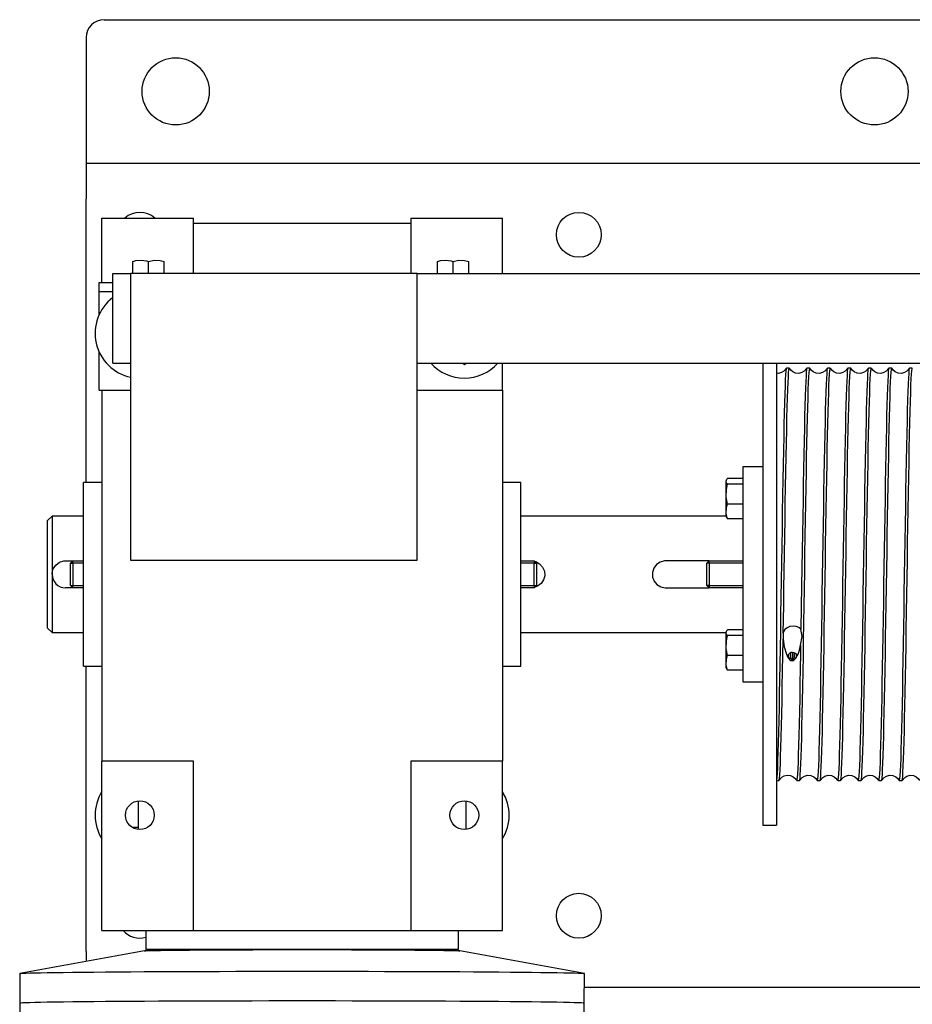
# Model space of a CAD drawing. Extents: x 303 to 764, y 5 to 610.
# Drawn here: x 582 to 595, y 596 to 610 of the extents above; entities that cross this region are included whole.
import ezdxf

# ---------------------------------------------------------------- set-up
doc = ezdxf.new("R2010")
doc.units = 0
doc.header["$MEASUREMENT"] = 0
doc.layers.add('MOTOR_PLC', color=62, linetype='CONTINUOUS')

msp = doc.modelspace()

# ---------------------------------------------------------------- linework, layer by layer
at = {"layer": 'MOTOR_PLC', "linetype": 'CONTINUOUS'}
for p, q in [((583.54928, 610.14228), (605.04928, 610.14228)), ((583.29928, 609.89228), (583.29928, 608.39228)), ((583.29928, 608.39228), (583.29928, 608.14228)), ((583.29928, 608.14228), (605.29928, 608.14228)), ((583.29928, 608.14228), (583.29928, 607.64228)), ((583.29928, 603.68478), (583.29928, 607.64228)), ((583.51779, 606.4756), (583.51779, 607.37572)), ((583.51779, 607.37572), (584.79731, 607.37572)), ((584.79731, 606.6006), (584.79731, 607.37572)), ((587.82881, 607.29698), (584.79731, 607.29698)), ((587.82881, 607.37572), (587.82881, 606.6006)), ((587.82881, 607.37572), (589.10834, 607.37572)), ((589.10834, 606.6006), (589.10834, 607.37572)), ((583.95209, 606.6006), (583.95209, 606.77107)), ((584.17084, 606.6006), (584.17084, 606.77107)), ((584.38959, 606.6006), (584.38959, 606.77107)), ((588.20209, 606.6006), (588.20209, 606.77107)), ((588.42084, 606.6006), (588.42084, 606.77107)), ((588.63959, 606.6006), (588.63959, 606.77107)), ((583.67084, 605.3506), (583.67084, 606.6006)), ((583.67084, 606.6006), (583.92084, 606.6006)), ((583.92084, 606.6006), (583.92084, 602.6006)), ((587.92084, 606.6006), (583.92084, 606.6006)), ((587.92084, 606.6006), (598.67084, 606.6006)), ((587.92084, 602.6006), (587.92084, 606.6006)), ((583.48334, 606.3506), (583.48334, 606.4756)), ((583.48334, 606.4756), (583.67084, 606.4756)), ((583.48334, 606.2256), (583.48334, 606.3506)), ((583.48334, 606.3506), (583.67084, 606.3506)), ((583.48334, 606.03248), (583.48334, 606.2256)), ((583.48334, 605.1006), (583.48334, 605.50208)), ((583.67084, 605.3506), (583.92084, 605.3506)), ((587.92084, 605.3506), (596.17084, 605.3506)), ((588.54855, 605.3506), (588.57684, 605.33426)), ((588.57684, 605.33426), (588.60513, 605.3506)), ((589.10834, 605.1006), (589.10834, 605.3506)), ((592.74367, 605.3506), (592.74367, 598.90525)), ((592.93117, 605.3506), (592.93117, 598.90525)), ((593.11112, 605.28025), (593.07105, 605.28025)), ((593.39712, 605.28025), (593.35705, 605.28025)), ((593.68312, 605.28025), (593.64305, 605.28025)), ((593.96913, 605.28025), (593.92905, 605.28025)), ((594.25512, 605.28025), (594.21505, 605.28025)), ((594.54113, 605.28025), (594.50105, 605.28025)), ((594.82712, 605.28025), (594.78705, 605.28025)), ((583.48334, 604.9756), (583.48334, 605.1006)), ((589.10834, 604.9756), (589.10834, 605.1006)), ((583.48334, 604.9756), (583.92084, 604.9756)), ((583.51779, 604.9756), (583.51779, 599.79698)), ((587.92084, 604.9756), (589.10834, 604.9756)), ((589.10834, 604.9756), (589.10834, 599.79698)), ((592.46242, 603.90525), (592.46242, 600.90525)), ((592.74367, 603.90525), (592.46242, 603.90525)), ((583.26188, 601.12572), (583.26188, 603.68478)), ((583.51779, 603.68478), (583.26188, 603.68478)), ((589.36424, 603.68478), (589.10834, 603.68478)), ((589.36424, 601.12572), (589.36424, 603.68478)), ((592.23416, 603.72087), (592.22742, 603.70642)), ((592.22742, 603.70642), (592.22742, 603.21502)), ((592.46242, 603.74015), (592.24746, 603.74015)), ((592.46242, 603.66318), (592.24746, 603.66318)), ((592.46242, 603.38374), (592.24746, 603.38374)), ((582.82438, 603.21775), (582.76188, 603.15525)), ((582.76188, 601.65525), (582.76188, 603.15525)), ((582.82438, 603.21775), (582.82438, 602.40525)), ((583.26188, 603.21775), (582.82438, 603.21775)), ((592.22742, 603.21502), (589.36424, 603.21775)), ((592.22742, 603.21502), (592.23404, 603.20082)), ((592.46242, 603.18128), (592.24746, 603.18128)), ((583.01188, 602.59275), (583.11344, 602.59275)), ((583.08219, 602.5615), (583.11344, 602.59275)), ((583.11344, 602.5615), (583.11344, 602.59275)), ((583.11344, 602.59275), (583.26188, 602.59275)), ((583.92084, 602.6006), (587.92084, 602.6006)), ((589.36424, 602.59275), (589.55094, 602.59275)), ((589.55094, 602.59275), (589.55094, 602.5615)), ((589.55094, 602.59275), (589.58219, 602.5615)), ((591.99367, 602.59275), (591.38688, 602.59275)), ((591.99367, 602.59275), (591.96242, 602.5615)), ((591.99367, 602.5615), (591.99367, 602.59275)), ((591.99367, 602.59275), (592.46242, 602.59275)), ((583.08219, 602.249), (583.08219, 602.5615)), ((583.08219, 602.5615), (583.11344, 602.5615)), ((583.11344, 602.5615), (583.11344, 602.249)), ((583.26188, 602.5615), (583.11344, 602.5615)), ((589.55094, 602.5615), (589.36424, 602.5615)), ((589.55094, 602.249), (589.55094, 602.5615)), ((589.55094, 602.5615), (589.58219, 602.5615)), ((589.58219, 602.5615), (589.58219, 602.249)), ((591.96242, 602.249), (591.96242, 602.5615)), ((591.99367, 602.5615), (591.96242, 602.5615)), ((591.99367, 602.5615), (591.99367, 602.249)), ((592.46242, 602.5615), (591.99367, 602.5615)), ((582.82438, 602.40525), (582.82438, 601.59275)), ((583.11344, 602.21775), (583.01188, 602.21775)), ((583.08219, 602.249), (583.11344, 602.249)), ((583.11344, 602.21775), (583.08219, 602.249)), ((583.11344, 602.21775), (583.11344, 602.249)), ((583.11344, 602.249), (583.26188, 602.249)), ((583.26188, 602.21775), (583.11344, 602.21775)), ((589.36424, 602.249), (589.55094, 602.249)), ((589.55094, 602.21775), (589.36424, 602.21775)), ((589.55094, 602.249), (589.58219, 602.249)), ((589.55094, 602.249), (589.55094, 602.21775)), ((589.58219, 602.249), (589.55094, 602.21775)), ((591.38688, 602.21775), (591.99367, 602.21775)), ((591.99367, 602.249), (591.96242, 602.249)), ((591.96242, 602.249), (591.99367, 602.21775)), ((591.99367, 602.249), (591.99367, 602.21775)), ((591.99367, 602.249), (592.46242, 602.249)), ((592.46242, 602.21775), (591.99367, 602.21775)), ((582.76188, 601.65525), (582.82438, 601.59275)), ((592.46242, 601.62937), (592.24746, 601.62937)), ((582.82438, 601.59275), (583.26188, 601.59275)), ((589.36424, 601.59275), (592.22742, 601.59548)), ((592.23423, 601.61009), (592.22742, 601.59548)), ((592.22742, 601.59548), (592.22742, 601.10408)), ((592.46242, 601.5518), (592.24746, 601.5518)), ((592.46242, 601.27221), (592.24746, 601.27221)), ((593.1002, 601.28718), (593.1002, 601.23465)), ((593.11414, 601.21768), (593.12681, 601.23964)), ((593.12681, 601.30755), (593.12681, 601.23964)), ((593.12681, 601.23964), (593.15343, 601.19714)), ((593.15343, 601.3149), (593.15343, 601.19714)), ((593.15343, 601.19714), (593.18005, 601.23964)), ((593.18005, 601.31103), (593.18005, 601.23964)), ((593.20667, 601.29297), (593.20667, 601.24097)), ((583.26188, 601.12572), (583.51779, 601.12572)), ((583.29928, 597.14228), (583.29928, 601.12572)), ((589.10834, 601.12572), (589.36424, 601.12572)), ((592.22742, 601.10408), (592.23411, 601.08975)), ((592.46242, 601.07019), (592.24746, 601.07019)), ((592.46242, 600.90525), (592.74367, 600.90525)), ((583.51779, 597.43478), (583.51779, 599.79698)), ((584.79731, 599.79698), (583.51779, 599.79698)), ((584.79731, 597.43478), (584.79731, 599.79698)), ((587.82881, 599.79698), (587.82881, 597.43478)), ((589.10834, 599.79698), (587.82881, 599.79698)), ((589.10834, 597.43478), (589.10834, 599.79698)), ((592.93117, 599.53025), (592.96813, 599.53025)), ((593.21405, 599.53025), (593.25413, 599.53025)), ((593.50005, 599.53025), (593.54012, 599.53025)), ((593.78605, 599.53025), (593.82613, 599.53025)), ((594.07205, 599.53025), (594.11212, 599.53025)), ((594.35805, 599.53025), (594.39813, 599.53025)), ((594.64405, 599.53025), (594.68412, 599.53025)), ((584.0296, 598.84496), (584.0296, 599.2446)), ((588.59653, 599.2446), (588.59653, 598.84496)), ((592.74367, 598.90525), (592.93117, 598.90525)), ((584.0296, 598.87106), (583.94859, 598.87106)), ((583.51779, 597.43478), (584.79731, 597.43478)), ((584.13196, 597.43478), (584.13196, 597.16947)), ((584.79731, 597.43478), (587.82881, 597.43478)), ((587.82881, 597.43478), (589.10834, 597.43478)), ((588.49416, 597.16947), (588.49416, 597.43478)), ((584.11361, 597.15228), (582.37264, 596.83528)), ((583.29928, 597.14228), (583.29928, 597.00434)), ((584.21125, 597.16947), (584.11361, 597.15228)), ((588.49416, 597.16947), (584.13196, 597.16947)), ((588.51252, 597.15228), (588.41488, 597.16947)), ((590.25348, 596.83528), (588.51252, 597.15228)), ((582.37264, 596.83528), (582.37564, 596.42088)), ((590.25048, 596.42088), (590.25348, 596.83528)), ((605.29928, 596.64228), (590.2519, 596.64228)), ((582.37564, 596.42088), (582.3793, 595.97308)), ((590.24682, 595.97308), (590.25048, 596.42088))]:
    msp.add_line(p, q, dxfattribs=at)
at = {"layer": 'MOTOR_PLC', "linetype": 'CONTINUOUS', "flags": 128}
for points in [[(583.95209, 606.77107), (583.99552, 606.78084), (584.06835, 606.78678), (584.14316, 606.77776), (584.17084, 606.77107)], [(584.17084, 606.77107), (584.24928, 606.78549), (584.3311, 606.78323), (584.38959, 606.77107)], [(588.20209, 606.77107), (588.24552, 606.78084), (588.31835, 606.78678), (588.39316, 606.77776), (588.42084, 606.77107)], [(588.42084, 606.77107), (588.49928, 606.78549), (588.5811, 606.78323), (588.63959, 606.77107)], [(593.07105, 605.28011), (593.06737, 605.27067), (593.06356, 605.24117), (593.05965, 605.19064), (593.05572, 605.1193), (593.05196, 605.03149), (593.04821, 604.92487), (593.04433, 604.79782), (593.04039, 604.65228), (593.03659, 604.49614), (593.03279, 604.32443), (593.02896, 604.13519), (593.02506, 603.93187), (593.02127, 603.725), (593.01744, 603.50756), (593.01355, 603.27747), (593.00967, 603.03929), (593.00593, 602.80504), (593.00212, 602.56639), (592.99821, 602.3214), (592.99428, 602.07522), (592.99053, 601.83999), (592.98677, 601.60704), (592.98289, 601.37477), (592.97895, 601.14837), (592.97516, 600.93868), (592.97136, 600.73771), (592.96752, 600.54436), (592.96363, 600.36325), (592.95984, 600.20276), (592.95601, 600.05643), (592.95212, 599.9238), (592.94824, 599.80841), (592.94411, 599.70653), (592.93989, 599.62666), (592.93554, 599.56926), (592.93117, 599.53715)], [(593.06975, 605.27904), (593.03324, 605.23705), (593.00139, 605.21876), (592.95966, 605.20873), (592.93132, 605.21108)], [(593.02648, 601.58464), (593.03267, 601.96971), (593.03645, 602.2064), (593.04028, 602.44611), (593.04418, 602.69072), (593.04808, 602.93504), (593.05181, 603.16709), (593.0556, 603.39546), (593.05951, 603.62168), (593.06344, 603.84062), (593.06722, 604.04186), (593.07098, 604.23315), (593.07484, 604.41546), (593.07876, 604.58434), (593.08257, 604.73208), (593.08638, 604.86471), (593.09023, 604.98254), (593.0941, 605.08232), (593.09788, 605.1599), (593.10171, 605.21891), (593.10562, 605.25899), (593.10951, 605.27841), (593.11112, 605.27783)], [(593.35641, 605.28022), (593.32003, 605.23767), (593.288, 605.21902), (593.24586, 605.20874), (593.19932, 605.21262), (593.15966, 605.22961), (593.13057, 605.25391), (593.11181, 605.28015)], [(593.25413, 599.53358), (593.25716, 599.53679), (593.26094, 599.56266), (593.26477, 599.60843), (593.26867, 599.67528), (593.27258, 599.76267), (593.2763, 599.86546), (593.28009, 599.98657), (593.284, 600.12769), (593.28794, 600.28657), (593.29171, 600.45467), (593.29547, 600.63747), (593.29933, 600.83694), (593.30325, 601.04938), (593.30706, 601.26385), (593.31087, 601.48772), (593.31473, 601.72304), (593.3186, 601.9651), (593.32238, 602.20175), (593.3262, 602.44144), (593.33011, 602.68608), (593.33401, 602.93046), (593.33773, 603.16259), (593.34153, 603.39108), (593.34543, 603.61745), (593.34937, 603.83658), (593.35315, 604.03803), (593.3569, 604.22955), (593.36076, 604.41212), (593.36469, 604.5813), (593.36849, 604.72934), (593.37231, 604.86229), (593.37616, 604.98048), (593.38003, 605.08062), (593.38381, 605.15856), (593.38764, 605.21795), (593.39154, 605.25842), (593.39544, 605.27823), (593.39712, 605.27781)], [(593.35705, 605.27833), (593.35607, 605.27956), (593.35229, 605.26431), (593.34839, 605.22818), (593.34445, 605.17106), (593.34066, 605.09662), (593.33689, 605.00301), (593.33305, 604.8887), (593.32913, 604.75531), (593.32533, 604.61018), (593.32151, 604.44876), (593.31764, 604.26915), (593.31378, 604.07454), (593.31001, 603.87509), (593.30618, 603.66406), (593.30227, 603.43941), (593.29836, 603.20552), (593.29463, 602.97424), (593.29085, 602.73741), (593.28695, 602.49305), (593.28301, 602.24626), (593.27816, 601.94264), (593.27333, 601.64085)], [(593.64238, 605.28018), (593.60602, 605.23766), (593.57399, 605.21902), (593.53184, 605.20874), (593.4853, 605.21263), (593.44563, 605.22963), (593.41654, 605.25396), (593.39776, 605.28024)], [(593.64305, 605.27823), (593.64021, 605.27455), (593.6363, 605.24846), (593.6325, 605.20342), (593.62868, 605.13867), (593.6248, 605.05287), (593.62094, 604.947), (593.61718, 604.82709), (593.61336, 604.68955), (593.60945, 604.53262), (593.60553, 604.35891), (593.60179, 604.17764), (593.59802, 603.98283), (593.59413, 603.77246), (593.59019, 603.5505), (593.5864, 603.32832), (593.58262, 603.09821), (593.57878, 602.85812), (593.57487, 602.61294), (593.57107, 602.37491), (593.56724, 602.13544), (593.56337, 601.89271), (593.55951, 601.65196), (593.55574, 601.42492), (593.55192, 601.2031), (593.54801, 600.9851), (593.54409, 600.77593), (593.54036, 600.58548), (593.53659, 600.40632), (593.53269, 600.23764), (593.52875, 600.08364), (593.52496, 599.95125), (593.52119, 599.83497), (593.51735, 599.73462), (593.51343, 599.65315), (593.50963, 599.59377), (593.50581, 599.55346), (593.50193, 599.53277), (593.50005, 599.5329)], [(593.54012, 599.53253), (593.54144, 599.53149), (593.54531, 599.54913), (593.54924, 599.58788), (593.55305, 599.64494), (593.55685, 599.72154), (593.5607, 599.81909), (593.56458, 599.93634), (593.56836, 600.06673), (593.57219, 600.21423), (593.57609, 600.38068), (593.57998, 600.56322), (593.58371, 600.75223), (593.58751, 600.954), (593.59142, 601.17059), (593.59536, 601.39783), (593.59913, 601.62414), (593.60288, 601.85743), (593.60675, 602.09973), (593.61068, 602.34604), (593.61448, 602.58413), (593.61829, 602.82264), (593.62213, 603.06332), (593.62601, 603.30094), (593.6298, 603.52396), (593.63363, 603.74078), (593.63753, 603.9527), (593.64142, 604.15482), (593.64514, 604.33763), (593.64895, 604.50831), (593.65286, 604.66758), (593.65679, 604.81141), (593.66056, 604.93338), (593.66431, 605.03867), (593.66818, 605.12733), (593.67211, 605.19665), (593.67592, 605.24403), (593.67972, 605.27207), (593.68312, 605.27919)], [(593.92839, 605.28019), (593.89202, 605.23766), (593.86, 605.21902), (593.81785, 605.20874), (593.77131, 605.21263), (593.73165, 605.22962), (593.70255, 605.25394), (593.68378, 605.2802)], [(593.92905, 605.27828), (593.9281, 605.2796), (593.92435, 605.26469), (593.92053, 605.22986), (593.91662, 605.17397), (593.91269, 605.09734), (593.90895, 605.00459), (593.90519, 604.89318), (593.9013, 604.76147), (593.89736, 604.61149), (593.89357, 604.45136), (593.88978, 604.27594), (593.88595, 604.08326), (593.88204, 603.87684), (593.87824, 603.66739), (593.87441, 603.44773), (593.87053, 603.21582), (593.86667, 602.97624), (593.86291, 602.74108), (593.8591, 602.50197), (593.85518, 602.25697), (593.85126, 602.01125), (593.84752, 601.77691), (593.84376, 601.5453), (593.83987, 601.31484), (593.83593, 601.09069), (593.83213, 600.88359), (593.82835, 600.6856), (593.82451, 600.49567), (593.8206, 600.31837), (593.81681, 600.16187), (593.81298, 600.01984), (593.8091, 599.89186), (593.80523, 599.78139), (593.80148, 599.69314), (593.79766, 599.62307), (593.79375, 599.57147), (593.78983, 599.54031), (593.78609, 599.53025), (593.78605, 599.53035)], [(593.82613, 599.53123), (593.82944, 599.53804), (593.83325, 599.56564), (593.83716, 599.61424), (593.84109, 599.68369), (593.84486, 599.76972), (593.84861, 599.87462), (593.85248, 599.99998), (593.85642, 600.14393), (593.86022, 600.29862), (593.86402, 600.46899), (593.86786, 600.65697), (593.87175, 600.85917), (593.87554, 601.06508), (593.87937, 601.28171), (593.88326, 601.51111), (593.88714, 601.74877), (593.89088, 601.98267), (593.89468, 602.22113), (593.8986, 602.46608), (593.90253, 602.71239), (593.90629, 602.94792), (593.91004, 603.18131), (593.91392, 603.4142), (593.91785, 603.64138), (593.92165, 603.85197), (593.92545, 604.05398), (593.92929, 604.24853), (593.93318, 604.43097), (593.93697, 604.59287), (593.9408, 604.74072), (593.9447, 604.875), (593.94857, 604.99212), (593.95231, 605.08707), (593.95612, 605.16409), (593.96003, 605.22295), (593.96396, 605.26155), (593.96772, 605.27885), (593.96913, 605.27791)], [(594.21441, 605.28023), (594.17803, 605.23767), (594.14601, 605.21902), (594.10386, 605.20874), (594.05732, 605.21262), (594.01766, 605.22961), (593.98857, 605.25391), (593.96981, 605.28015)], [(594.21505, 605.27822), (594.21235, 605.2751), (594.20847, 605.25003), (594.20453, 605.20389), (594.20074, 605.13981), (594.19694, 605.05633), (594.19311, 604.95199), (594.18921, 604.82819), (594.18542, 604.69179), (594.18159, 604.5386), (594.1777, 604.36676), (594.17382, 604.17925), (594.17008, 603.98592), (594.16627, 603.78029), (594.16236, 603.56032), (594.15843, 603.33026), (594.15468, 603.1018), (594.15092, 602.86692), (594.14704, 602.62363), (594.1431, 602.37695), (594.1393, 602.13912), (594.13551, 601.90149), (594.13167, 601.66231), (594.12778, 601.42684), (594.12398, 601.20646), (594.12015, 600.99286), (594.11626, 600.78477), (594.11239, 600.58706), (594.10865, 600.40898), (594.10483, 600.24351), (594.10092, 600.08998), (594.09699, 599.95232), (594.09324, 599.83663), (594.08949, 599.73794), (594.0856, 599.65627), (594.08166, 599.5942), (594.07787, 599.55394), (594.07407, 599.53316), (594.07205, 599.53285)], [(594.11212, 599.53271), (594.11358, 599.53177), (594.11748, 599.55038), (594.12128, 599.58828), (594.1251, 599.64598), (594.129, 599.72475), (594.13287, 599.82378), (594.13661, 599.93738), (594.14042, 600.06887), (594.14434, 600.22001), (594.14826, 600.3883), (594.15202, 600.56478), (594.15577, 600.75525), (594.15965, 600.9617), (594.16359, 601.18027), (594.16739, 601.39973), (594.17118, 601.62769), (594.17502, 601.86618), (594.17892, 602.11038), (594.18271, 602.34808), (594.18654, 602.58782), (594.19043, 602.83145), (594.1943, 603.07374), (594.19804, 603.30287), (594.20186, 603.52736), (594.20577, 603.74866), (594.2097, 603.96172), (594.21345, 604.15643), (594.2172, 604.34036), (594.22109, 604.51437), (594.22503, 604.67417), (594.22882, 604.81252), (594.23262, 604.93514), (594.23645, 605.04224), (594.24035, 605.13076), (594.24415, 605.19714), (594.24797, 605.24462), (594.25186, 605.27273), (594.25512, 605.27884)], [(594.50037, 605.28016), (594.46401, 605.23765), (594.43199, 605.21901), (594.38984, 605.20874), (594.34329, 605.21263), (594.30364, 605.22963), (594.27454, 605.25396), (594.25576, 605.28023)], [(594.50105, 605.27855), (594.50027, 605.27981), (594.49638, 605.26491), (594.49259, 605.23054), (594.48876, 605.17636), (594.48486, 605.10108), (594.48098, 605.00546), (594.47725, 604.89503), (594.47344, 604.76656), (594.46953, 604.61835), (594.4656, 604.45279), (594.46184, 604.27874), (594.45809, 604.09048), (594.45421, 603.88604), (594.45027, 603.66922), (594.44647, 603.45117), (594.44267, 603.22436), (594.43883, 602.98674), (594.43495, 602.74311), (594.43115, 602.50566), (594.42733, 602.26586), (594.42343, 602.02187), (594.41955, 601.77889), (594.41581, 601.54882), (594.41201, 601.32309), (594.4081, 601.10023), (594.40416, 600.88532), (594.4004, 600.68856), (594.39665, 600.50234), (594.39278, 600.32576), (594.38884, 600.16314), (594.38504, 600.0219), (594.38124, 599.8962), (594.3774, 599.78579), (594.37351, 599.69381), (594.36972, 599.624), (594.36589, 599.57299), (594.362, 599.54122), (594.35812, 599.53025), (594.35805, 599.53043)], [(594.39941, 599.53387), (594.4015, 599.53831), (594.40539, 599.56705), (594.40933, 599.61683), (594.41313, 599.68435), (594.41691, 599.7712), (594.42075, 599.87886), (594.42465, 600.00587), (594.42845, 600.14518), (594.43228, 600.30113), (594.43616, 600.47558), (594.44002, 600.66549), (594.44378, 600.86089), (594.4476, 601.06835), (594.45151, 601.28991), (594.45543, 601.5213), (594.45917, 601.75075), (594.46294, 601.98632), (594.46683, 602.23002), (594.47077, 602.47679), (594.47456, 602.71442), (594.47835, 602.95154), (594.48218, 603.18989), (594.48609, 603.42422), (594.48989, 603.64322), (594.49371, 603.85515), (594.49759, 604.06127), (594.50146, 604.25674), (594.50521, 604.43242), (594.50903, 604.59526), (594.51294, 604.7459), (594.51686, 604.88046), (594.5206, 604.99301), (594.52437, 605.0884), (594.52826, 605.16658), (594.5322, 605.22506), (594.53599, 605.26178), (594.53978, 605.27896), (594.54113, 605.27787)], [(594.78639, 605.2802), (594.75003, 605.23767), (594.718, 605.21902), (594.67585, 605.20874), (594.62931, 605.21263), (594.58965, 605.22962), (594.56055, 605.25394), (594.54178, 605.2802)], [(594.78705, 605.27821), (594.78441, 605.27532), (594.78061, 605.2513), (594.77671, 605.20632), (594.77277, 605.14044), (594.769, 605.05776), (594.76525, 604.95611), (594.76138, 604.83394), (594.75745, 604.69303), (594.75365, 604.54108), (594.74984, 604.37326), (594.74599, 604.18767), (594.74211, 603.98762), (594.73833, 603.78353), (594.7345, 603.56848), (594.7306, 603.34039), (594.72671, 603.10377), (594.72298, 602.87056), (594.71918, 602.63251), (594.71527, 602.38766), (594.71133, 602.14115), (594.70757, 601.90512), (594.70381, 601.67092), (594.69995, 601.43692), (594.69601, 601.20831), (594.69221, 600.99607), (594.6884, 600.79214), (594.68456, 600.59537), (594.68068, 600.41044), (594.67689, 600.24594), (594.67306, 600.09527), (594.66916, 599.95792), (594.66528, 599.83754), (594.66155, 599.73932), (594.65775, 599.6589), (594.65384, 599.59646), (594.6499, 599.5542), (594.64613, 599.53333), (594.64405, 599.53272)], [(594.68412, 599.53284), (594.68575, 599.53214), (594.68951, 599.55062), (594.69334, 599.58902), (594.69725, 599.64849), (594.70116, 599.72864), (594.7049, 599.82468), (594.70867, 599.93928), (594.71257, 600.07408), (594.71651, 600.22699), (594.7203, 600.38975), (594.72407, 600.56762), (594.72791, 600.76255), (594.73182, 600.97098), (594.73563, 601.18212), (594.73945, 601.4032), (594.74332, 601.63628), (594.74719, 601.87671), (594.75095, 602.11241), (594.75477, 602.35177), (594.75868, 602.59671), (594.7626, 602.84205), (594.76633, 603.07573), (594.7701, 603.30638), (594.774, 603.53556), (594.77794, 603.75813), (594.78173, 603.96344), (594.78551, 604.15937), (594.78934, 604.34694), (594.79326, 604.52164), (594.79706, 604.67543), (594.80088, 604.81454), (594.80476, 604.93936), (594.80862, 605.04649), (594.81238, 605.13141), (594.81621, 605.19802), (594.82012, 605.246), (594.82403, 605.27348), (594.82712, 605.27885)], [(592.24746, 603.66318), (592.23629, 603.67846), (592.2295, 603.70409), (592.23981, 603.73042), (592.24746, 603.74015)], [(592.24746, 603.38374), (592.23097, 603.48395), (592.23356, 603.58846), (592.24746, 603.66318)], [(592.24746, 603.18128), (592.23097, 603.25389), (592.23356, 603.32961), (592.24746, 603.38374)], [(592.23508, 603.20131), (592.23629, 603.19657), (592.24746, 603.18128)], [(582.82438, 602.40525), (582.82538, 602.42459), (582.84161, 602.48376), (582.87625, 602.53471), (582.92679, 602.57233), (582.9874, 602.59114), (583.01188, 602.59275)], [(591.38688, 602.59275), (591.36749, 602.59174), (591.3084, 602.57553), (591.25747, 602.54093), (591.21981, 602.49036), (591.20099, 602.42978), (591.20319, 602.36764), (591.22511, 602.31046), (591.26485, 602.26289), (591.31921, 602.23039), (591.38116, 602.21784), (591.38688, 602.21775)], [(589.55881, 602.58489), (589.573, 602.58251), (589.62721, 602.55308), (589.66946, 602.50687), (589.69435, 602.44841), (589.69838, 602.38591), (589.68215, 602.32674), (589.64751, 602.27579), (589.59697, 602.23817), (589.55984, 602.22664)], [(592.24746, 601.5518), (592.23629, 601.5672), (592.2295, 601.59303), (592.23981, 601.61956), (592.24746, 601.62937)], [(593.27333, 601.64085), (593.24634, 601.6616), (593.20777, 601.67535), (593.16368, 601.67994), (593.11997, 601.67501), (593.08043, 601.66058), (593.04865, 601.6355), (593.03427, 601.61208), (593.02695, 601.58725), (593.02648, 601.58464)], [(593.26957, 601.41493), (593.28899, 601.53663), (593.27333, 601.64085)], [(592.24746, 601.27221), (592.23097, 601.37247), (592.23356, 601.47705), (592.24746, 601.5518)], [(592.96813, 599.53402), (592.97124, 599.53711), (592.97503, 599.56351), (592.97884, 599.60951), (592.98276, 599.67705), (592.98665, 599.76451), (592.9904, 599.86806), (592.99417, 599.9891), (592.99809, 600.1311), (593.00201, 600.28972), (593.0058, 600.45872), (593.00954, 600.64115), (593.01342, 600.84161), (593.01733, 601.0535), (593.02119, 601.27174), (593.02507, 601.49966)], [(593.02648, 601.58464), (593.0243, 601.50911), (593.02507, 601.49966)], [(593.02507, 601.49966), (593.03993, 601.39201), (593.06998, 601.29157), (593.08773, 601.25364), (593.11321, 601.21836), (593.13208, 601.20443), (593.14278, 601.20076), (593.15434, 601.20011), (593.16434, 601.20231), (593.1785, 601.20981), (593.20379, 601.23643), (593.23283, 601.28967), (593.2526, 601.34659), (593.26957, 601.41493)], [(593.26957, 601.41493), (593.26769, 601.30492), (593.26389, 601.08887), (593.26007, 600.88045), (593.25621, 600.67846), (593.25234, 600.48767), (593.24857, 600.31697), (593.24475, 600.15956), (593.24084, 600.01487), (593.23693, 599.88667), (593.2332, 599.78056), (593.22942, 599.69191), (593.22552, 599.62084), (593.22158, 599.56969), (593.21779, 599.54014), (593.21405, 599.53031)], [(592.24746, 601.07019), (592.23097, 601.14264), (592.23356, 601.21819), (592.24746, 601.27221)], [(593.22436, 601.27413), (593.20098, 601.29966), (593.18103, 601.31105), (593.15781, 601.31591), (593.13719, 601.3131), (593.11529, 601.30247), (593.08878, 601.27722), (593.08224, 601.26536)], [(592.23512, 601.09022), (592.23629, 601.08559), (592.24746, 601.07019)], [(592.96949, 599.53158), (593.00597, 599.57348), (593.0378, 599.59175), (593.07952, 599.60177), (593.12554, 599.59795), (593.16489, 599.58126), (593.19396, 599.55728), (593.21288, 599.53122)], [(593.25478, 599.53029), (593.29115, 599.57283), (593.32317, 599.59148), (593.36532, 599.60176), (593.41186, 599.59788), (593.45152, 599.58088), (593.48061, 599.55657), (593.49938, 599.53032)], [(593.54081, 599.53035), (593.57716, 599.57285), (593.60919, 599.59149), (593.65133, 599.60176), (593.69788, 599.59787), (593.73753, 599.58087), (593.76663, 599.55655), (593.78541, 599.53027)], [(593.82676, 599.53026), (593.86314, 599.57282), (593.89517, 599.59147), (593.93731, 599.60175), (593.98386, 599.59788), (594.02351, 599.58089), (594.05261, 599.55658), (594.07138, 599.53033)], [(594.11278, 599.5303), (594.14915, 599.57283), (594.18118, 599.59148), (594.22332, 599.60176), (594.26987, 599.59787), (594.30952, 599.58088), (594.33862, 599.55657), (594.35739, 599.5303)], [(594.39881, 599.53035), (594.43516, 599.57285), (594.46719, 599.59149), (594.50933, 599.60176), (594.55588, 599.59787), (594.59554, 599.58087), (594.62463, 599.55655), (594.64341, 599.53027)], [(594.68476, 599.53027), (594.72114, 599.57282), (594.75317, 599.59147), (594.79531, 599.60175), (594.84185, 599.59788), (594.88151, 599.58089), (594.9106, 599.55659), (594.92937, 599.53034)], [(584.11361, 597.15228), (584.11529, 597.15254), (584.13267, 597.15397), (584.16383, 597.15538), (584.20858, 597.15676), (584.26663, 597.15811), (584.33763, 597.15942), (584.42111, 597.16068), (584.51655, 597.16188), (584.62335, 597.16301), (584.74084, 597.16407), (584.86826, 597.16505), (585.00482, 597.16595), (585.14965, 597.16675), (585.30183, 597.16746), (585.46041, 597.16807), (585.62438, 597.16857), (585.79271, 597.16896), (585.96432, 597.16925), (586.13814, 597.16942), (586.31306, 597.16947)], [(586.31306, 597.16947), (586.48799, 597.16942), (586.6618, 597.16925), (586.83342, 597.16896), (587.00174, 597.16857), (587.16571, 597.16807), (587.32429, 597.16746), (587.47647, 597.16675), (587.6213, 597.16595), (587.75786, 597.16505), (587.88529, 597.16407), (588.00277, 597.16301), (588.10957, 597.16188), (588.20502, 597.16068), (588.2885, 597.15942), (588.35949, 597.15811), (588.41754, 597.15676), (588.46229, 597.15538), (588.49345, 597.15397), (588.51083, 597.15254), (588.51252, 597.15228)], [(582.37264, 596.83528), (582.37437, 596.83624), (582.38821, 596.83814), (582.41583, 596.84004), (582.45714, 596.84192), (582.51199, 596.84377), (582.5802, 596.8456), (582.66152, 596.84739), (582.75566, 596.84914), (582.8623, 596.85084), (582.98106, 596.85248), (583.11152, 596.85407), (583.25323, 596.85558), (583.40569, 596.85703), (583.56836, 596.8584), (583.74067, 596.85969), (583.92202, 596.86089), (584.11176, 596.86201), (584.30924, 596.86303), (584.51375, 596.86395), (584.72459, 596.86477), (584.941, 596.86549), (585.16224, 596.8661), (585.38751, 596.8666), (585.61604, 596.867), (585.84702, 596.86728), (586.07963, 596.86745), (586.31306, 596.86751), (586.54649, 596.86745), (586.77911, 596.86728), (587.01008, 596.867), (587.23861, 596.8666), (587.46389, 596.8661), (587.68512, 596.86549), (587.90154, 596.86477), (588.11237, 596.86395), (588.31689, 596.86303), (588.51436, 596.86201), (588.70411, 596.86089), (588.88545, 596.85969), (589.05776, 596.8584), (589.22043, 596.85703), (589.37289, 596.85558), (589.5146, 596.85407), (589.64506, 596.85248), (589.76382, 596.85084), (589.87046, 596.84914), (589.96461, 596.84739), (590.04592, 596.8456), (590.11413, 596.84377), (590.16898, 596.84192), (590.21029, 596.84004), (590.23791, 596.83814), (590.25175, 596.83624), (590.25348, 596.83528)], [(586.31306, 596.45308), (586.07981, 596.45303), (585.84737, 596.45286), (585.61657, 596.45258), (585.38822, 596.45218), (585.16311, 596.45168), (584.94205, 596.45107), (584.72579, 596.45035), (584.51512, 596.44953), (584.31076, 596.44861), (584.11343, 596.44759), (583.92383, 596.44648), (583.74263, 596.44528), (583.57045, 596.44399), (583.4079, 596.44262), (583.25556, 596.44117), (583.11396, 596.43966), (582.98359, 596.43807), (582.86492, 596.43643), (582.75837, 596.43473), (582.66429, 596.43299), (582.58304, 596.4312), (582.51488, 596.42937), (582.46007, 596.42752), (582.41879, 596.42564), (582.39119, 596.42374), (582.37737, 596.42184), (582.37564, 596.42088)], [(590.25048, 596.42088), (590.24876, 596.42184), (590.23493, 596.42374), (590.20733, 596.42564), (590.16605, 596.42752), (590.11124, 596.42937), (590.04309, 596.4312), (589.96183, 596.43299), (589.86776, 596.43473), (589.7612, 596.43643), (589.64253, 596.43807), (589.51217, 596.43966), (589.37056, 596.44117), (589.21822, 596.44262), (589.05568, 596.44399), (588.8835, 596.44528), (588.70229, 596.44648), (588.51269, 596.44759), (588.31536, 596.44861), (588.111, 596.44953), (587.90033, 596.45035), (587.68408, 596.45107), (587.46301, 596.45168), (587.23791, 596.45218), (587.00955, 596.45258), (586.77875, 596.45286), (586.54632, 596.45303), (586.31306, 596.45308)]]:
    msp.add_lwpolyline(points, dxfattribs=at)
at = {"layer": 'MOTOR_PLC', "linetype": 'CONTINUOUS'}
for centre, radius in [((584.54928, 609.14228), 0.46875), ((594.29928, 609.14228), 0.46875), ((590.17428, 607.14228), 0.3125), ((584.04928, 599.04478), 0.20079), ((588.57684, 599.04478), 0.20079), ((590.17428, 597.64228), 0.3125)]:
    msp.add_circle(centre, radius, dxfattribs=at)
for centre, radius, start, end in [((583.54928, 609.89228), 0.25, 90, 180), ((584.04928, 607.14228), 0.3125, 48.333208, 131.666792), ((584.04928, 605.76728), 0.625, 127.26568, 258.140538), ((588.57684, 605.76728), 0.625, 221.811763, 318.188237), ((583.01188, 602.40525), 0.1875, 180, 270), ((584.04928, 599.04478), 0.625, 148.254516, 211.745484), ((588.57684, 599.04478), 0.625, 328.254516, 31.745484), ((584.04928, 597.64228), 0.3125, 221.605654, 285.341221)]:
    msp.add_arc(centre, radius, start, end, dxfattribs=at)

doc.saveas('drawing.dxf')
